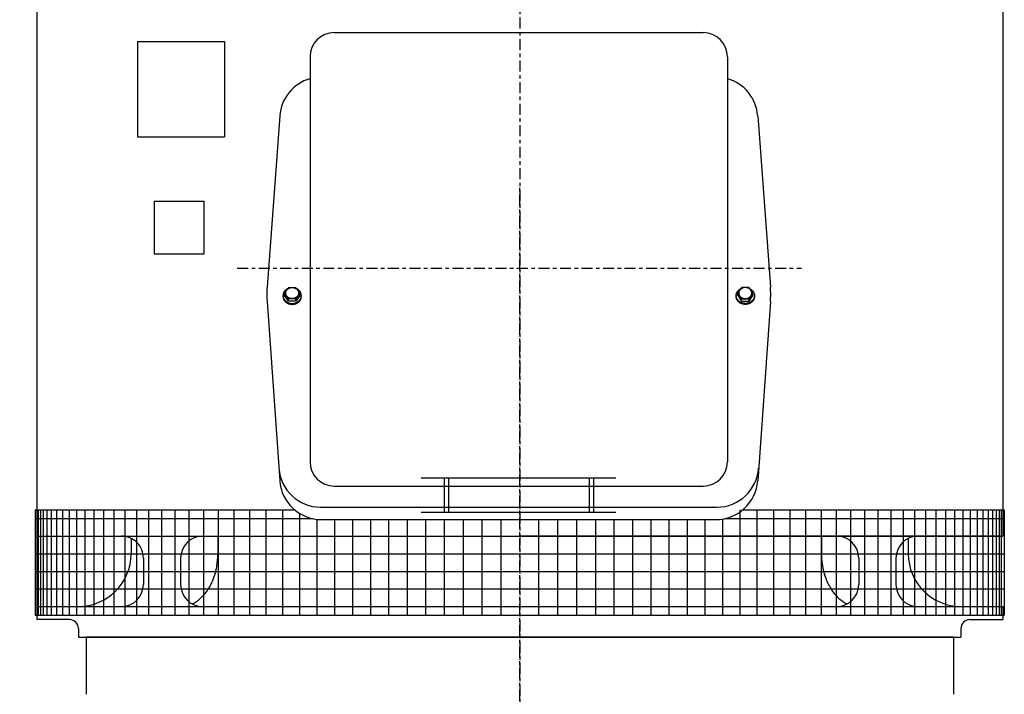
# Model space of a CAD drawing. Extents: x 67 to 240, y -156 to -48.
# Drawn here: x 107 to 135, y -85 to -66 of the extents above; entities that cross this region are included whole.
import ezdxf

# ---------------------------------------------------------------- set-up
doc = ezdxf.new("R2010")
doc.units = 0
doc.header["$MEASUREMENT"] = 0
doc.linetypes.add('CENTER', pattern=[2, 1.25, -0.25, 0.25, -0.25])
doc.layers.get('0').update_dxf_attribs({"linetype": 'CONTINUOUS'})
doc.layers.get('DEFPOINTS').update_dxf_attribs({"linetype": 'CONTINUOUS'})
for name, color, linetype in [('CENTER', 4, 'CENTER'), ('DIM', 11, 'CONTINUOUS'), ('OBJECT', 1, 'CONTINUOUS')]:
    doc.layers.add(name, color=color, linetype=linetype)
doc.styles.add('SIMP', font='SIMPLEX.SHX')
doc.dimstyles.new('MACH', dxfattribs={"dimscale": 10, "dimtxt": 0.1563, "dimasz": 0.18, "dimexe": 0.125, "dimexo": 0.0625, "dimgap": 0.09, "dimtad": 0, "dimtih": 1, "dimtoh": 1, "dimdec": 3, "dimzin": 4, "dimdsep": 46, "dimtxsty": 'SIMP', "dimcen": 0.09, "dimclrd": 256, "dimclre": 256, "dimclrt": 256, "dimadec": 0, "dimazin": 0, "dimtfac": 1, "dimtdec": 1, "dimtofl": 0, "dimtmove": 0, "dimatfit": 3, "dimfxl": 0, "dimtolj": 1, "dimtzin": 4, "dimarcsym": 0})

# ---------------------------------------------------------------- blocks, each defined once
blk = doc.blocks.new('*D5')
at = {"linetype": 'ByBlock'}
for p, q in [((91.692, -102.678), (91.692, -48.169)), ((121.692, -53.683), (121.692, -48.169)), ((93.852, -49.669), (104.094, -49.669)), ((119.532, -49.669), (109.29, -49.669))]:
    blk.add_line(p, q, dxfattribs=at)
for points in [[(93.852, -49.309), (93.852, -50.029), (91.692, -49.669)], [(119.532, -49.309), (119.532, -50.029), (121.692, -49.669)]]:
    blk.add_solid(points, dxfattribs=at)
at = {"layer": 'DEFPOINTS', "color": 0, "linetype": 'ByBlock'}
for p in [(121.692, -49.669), (121.692, -54.433), (91.692, -103.428)]:
    blk.add_point(p, dxfattribs=at)
at = {"linetype": 'ByBlock', "insert": (106.692, -49.669), "char_height": 1.8756, "attachment_point": 5, "style": 'SIMP'}
blk.add_mtext('\\A1;30', dxfattribs=at)

msp = doc.modelspace()

# ---------------------------------------------------------------- linework, layer by layer
at = {"layer": 'CENTER', "ltscale": 0.25}
for p, q in [((121.692, -54.433), (121.692, -94.503)), ((121.692, -144.928), (121.692, -70.239)), ((113.652, -72.593), (129.711, -72.593))]:
    msp.add_line(p, q, dxfattribs=at)
at = {"layer": 'OBJECT'}
for p, q in [((107.942, -64.067), (107.942, -80.218)), ((135.442, -64.067), (135.442, -80.218)), ((110.811, -66.134), (110.811, -68.854)), ((110.811, -66.134), (113.286, -66.134)), ((113.286, -66.134), (113.286, -68.854)), ((116.415, -65.883), (126.915, -65.883)), ((115.725, -66.573), (115.725, -78.103)), ((127.605, -66.573), (127.605, -78.103)), ((114.862, -68.253), (114.499, -73.13)), ((128.467, -68.253), (128.83, -73.13)), ((110.811, -68.854), (113.286, -68.854)), ((111.288, -70.68), (111.288, -72.18)), ((111.288, -70.68), (112.702, -70.68)), ((112.702, -70.68), (112.702, -72.18)), ((111.288, -72.18), (112.702, -72.18)), ((114.955, -73.395), (114.955, -73.37)), ((114.998, -73.37), (114.998, -73.306)), ((115.106, -73.531), (114.998, -73.37)), ((115.431, -73.37), (115.323, -73.531)), ((115.431, -73.37), (115.431, -73.306)), ((115.475, -73.37), (115.475, -73.395)), ((127.855, -73.37), (127.855, -73.395)), ((127.899, -73.37), (127.899, -73.306)), ((127.899, -73.37), (128.007, -73.531)), ((128.223, -73.531), (128.332, -73.37)), ((128.332, -73.37), (128.332, -73.306)), ((128.375, -73.395), (128.375, -73.37)), ((114.499, -73.538), (114.862, -78.639)), ((115.106, -73.531), (115.106, -73.468)), ((115.323, -73.531), (115.106, -73.531)), ((115.323, -73.531), (115.323, -73.468)), ((128.007, -73.531), (128.007, -73.468)), ((128.007, -73.531), (128.223, -73.531)), ((128.223, -73.531), (128.223, -73.468)), ((128.831, -73.538), (128.467, -78.639)), ((118.884, -78.56), (124.43, -78.56)), ((119.54, -78.56), (119.54, -79.53)), ((119.665, -78.56), (119.665, -79.53)), ((123.665, -78.56), (123.665, -79.53)), ((123.79, -78.56), (123.79, -79.53)), ((116.415, -78.793), (126.915, -78.793)), ((107.896, -79.468), (107.896, -82.468)), ((107.896, -79.468), (115.286, -79.468)), ((107.988, -79.468), (107.988, -82.468)), ((108.046, -79.468), (108.046, -82.468)), ((108.126, -79.468), (108.126, -82.468)), ((108.229, -79.468), (108.229, -82.468)), ((108.355, -79.468), (108.355, -82.468)), ((108.503, -79.468), (108.503, -82.468)), ((108.673, -79.468), (108.673, -82.468)), ((108.865, -79.468), (108.865, -82.468)), ((109.078, -79.468), (109.078, -82.468)), ((109.312, -79.468), (109.312, -82.468)), ((109.566, -79.468), (109.566, -82.468)), ((109.841, -79.468), (109.841, -82.468)), ((110.135, -79.468), (110.135, -82.468)), ((110.447, -79.468), (110.447, -82.468)), ((110.779, -79.468), (110.779, -82.468)), ((111.127, -79.468), (111.127, -82.468)), ((111.493, -79.468), (111.493, -82.468)), ((111.875, -79.468), (111.875, -82.468)), ((112.273, -79.468), (112.273, -82.468)), ((112.686, -79.468), (112.686, -82.468)), ((113.112, -79.468), (113.112, -82.468)), ((113.552, -79.468), (113.552, -82.468)), ((114.004, -79.468), (114.004, -82.468)), ((114.468, -79.468), (114.468, -82.468)), ((114.943, -79.468), (114.943, -82.468)), ((115.427, -79.569), (115.427, -82.468)), ((116.024, -79.391), (127.305, -79.391)), ((118.884, -79.53), (124.43, -79.53)), ((127.957, -79.468), (127.957, -82.468)), ((128.043, -79.468), (135.488, -79.468)), ((128.441, -79.468), (128.441, -82.468)), ((128.916, -79.468), (128.916, -82.468)), ((129.379, -79.468), (129.379, -82.468)), ((129.832, -79.468), (129.832, -82.468)), ((130.271, -79.468), (130.271, -82.468)), ((130.698, -79.468), (130.698, -82.468)), ((131.111, -79.468), (131.111, -82.468)), ((131.508, -79.468), (131.508, -82.468)), ((131.891, -79.468), (131.891, -82.468)), ((132.256, -79.468), (132.256, -82.468)), ((132.605, -79.468), (132.605, -82.468)), ((132.936, -79.468), (132.936, -82.468)), ((133.249, -79.468), (133.249, -82.468)), ((133.543, -79.468), (133.543, -82.468)), ((133.817, -79.468), (133.817, -82.468)), ((134.072, -79.468), (134.072, -82.468)), ((134.306, -79.468), (134.306, -82.468)), ((134.519, -79.468), (134.519, -82.468)), ((134.711, -79.468), (134.711, -82.468)), ((134.881, -79.468), (134.881, -82.468)), ((135.029, -79.468), (135.029, -82.468)), ((135.154, -79.468), (135.154, -82.468)), ((135.258, -79.468), (135.258, -82.468)), ((135.338, -79.468), (135.338, -82.468)), ((135.396, -79.468), (135.396, -82.468)), ((135.488, -79.468), (135.488, -82.468)), ((107.896, -79.718), (115.8, -79.718)), ((115.92, -79.737), (115.92, -82.468)), ((116.049, -79.744), (127.28, -79.744)), ((116.421, -79.744), (116.421, -82.468)), ((116.929, -79.744), (116.929, -82.468)), ((117.443, -79.744), (117.443, -82.468)), ((117.961, -79.744), (117.961, -82.468)), ((118.484, -79.744), (118.484, -82.468)), ((119.01, -79.744), (119.01, -82.468)), ((119.538, -79.744), (119.538, -82.468)), ((120.078, -79.744), (120.078, -82.468)), ((120.618, -79.744), (120.618, -82.468)), ((121.158, -79.744), (121.158, -82.468)), ((122.226, -79.744), (122.226, -82.468)), ((122.766, -79.744), (122.766, -82.468)), ((123.306, -79.744), (123.306, -82.468)), ((123.846, -79.744), (123.846, -82.468)), ((124.374, -79.744), (124.374, -82.468)), ((124.899, -79.744), (124.899, -82.468)), ((125.422, -79.744), (125.422, -82.468)), ((125.941, -79.744), (125.941, -82.468)), ((126.455, -79.744), (126.455, -82.468)), ((126.963, -79.744), (126.963, -82.468)), ((127.464, -79.73), (127.464, -82.468)), ((127.53, -79.718), (135.488, -79.718)), ((107.942, -80.218), (121.692, -80.218)), ((107.942, -80.218), (107.942, -82.218)), ((110.354, -80.218), (112.665, -80.218)), ((110.629, -80.282), (110.629, -80.718)), ((112.665, -80.218), (130.719, -80.218)), ((113.101, -80.218), (113.101, -80.718)), ((135.442, -80.218), (121.692, -80.218)), ((130.283, -80.218), (130.283, -80.718)), ((130.719, -80.218), (133.029, -80.218)), ((132.754, -80.282), (132.754, -80.718)), ((133.029, -80.218), (135.442, -80.218)), ((107.896, -80.718), (135.488, -80.718)), ((110.979, -80.843), (110.979, -81.593)), ((112.04, -80.843), (112.04, -81.593)), ((131.344, -80.843), (131.344, -81.593)), ((132.404, -80.843), (132.404, -81.593)), ((107.896, -81.218), (135.488, -81.218)), ((107.896, -81.718), (135.488, -81.718)), ((107.942, -82.218), (135.442, -82.218)), ((107.942, -82.218), (110.354, -82.218)), ((107.942, -82.218), (110.354, -82.218)), ((107.942, -82.218), (107.942, -82.593)), ((110.354, -82.218), (112.665, -82.218)), ((112.665, -82.218), (130.719, -82.218)), ((130.719, -82.218), (133.029, -82.218)), ((133.029, -82.218), (135.442, -82.218)), ((135.442, -82.218), (135.442, -82.593)), ((107.896, -82.468), (135.488, -82.468)), ((108.879, -82.593), (107.942, -82.593)), ((134.504, -82.593), (135.442, -82.593)), ((109.129, -82.843), (109.129, -83.093)), ((134.254, -82.843), (134.254, -83.093)), ((109.129, -83.093), (134.254, -83.093)), ((109.338, -83.093), (134.045, -83.093)), ((134.037, -83.093), (109.347, -83.093)), ((109.347, -83.093), (134.037, -83.093)), ((109.347, -83.093), (109.347, -84.718)), ((109.348, -83.093), (121.692, -83.093)), ((121.692, -83.093), (134.036, -83.093)), ((134.037, -83.093), (134.037, -84.718))]:
    msp.add_line(p, q, dxfattribs=at)
for centre, radius, start, end in [((116.415, -66.573), 0.69, 90, 180), ((126.915, -66.573), 0.69, 0, 90), ((116.049, -68.341), 1.19, 105.7947, 175.928), ((127.28, -68.341), 1.19, 4.072, 74.1739), ((117.302, -73.338), 2.81, 175.7459, 184.072), ((126.028, -73.338), 2.81, 355.928, 4.2541), ((116.415, -78.103), 0.69, 180, 270), ((126.915, -78.103), 0.69, 270, 0), ((116.024, -78.201), 1.19, 184, 270), ((127.305, -78.201), 1.19, 270, 356), ((116.049, -78.554), 1.19, 184.072, 270), ((127.28, -78.554), 1.19, 270, 355.928), ((110.354, -80.843), 0.625, 0, 90.0001), ((112.665, -80.843), 0.625, 90.0001, 180), ((130.719, -80.843), 0.625, 0, 90), ((133.029, -80.843), 0.625, 90, 180), ((109.129, -80.718), 1.5, 270, 0), ((134.254, -80.718), 1.5, 180, 270), ((110.354, -81.593), 0.625, 270, 0), ((112.665, -81.593), 0.625, 180, 270), ((130.719, -81.593), 0.625, 270, 0), ((133.029, -81.593), 0.625, 180, 270), ((108.879, -82.843), 0.25, 0, 90), ((134.504, -82.843), 0.25, 90.0001, 180)]:
    msp.add_arc(centre, radius, start, end, dxfattribs=at)
for points, knots in [([(114.998, -73.306), (115.004, -73.295), (115.011, -73.284), (115.017, -73.274), (115.024, -73.263), (115.03, -73.253), (115.037, -73.242), (115.041, -73.235), (115.046, -73.228), (115.05, -73.221), (115.055, -73.215), (115.059, -73.208), (115.064, -73.202), (115.068, -73.195), (115.073, -73.189), (115.077, -73.183), (115.082, -73.176), (115.087, -73.17), (115.092, -73.163), (115.097, -73.157), (115.101, -73.151), (115.106, -73.145)], [0, 0, 0, 0, 0.142857, 0.142857, 0.142857, 0.285714, 0.285714, 0.285714, 0.428571, 0.428571, 0.428571, 0.571429, 0.571429, 0.571429, 0.714286, 0.714286, 0.714286, 0.857143, 0.857143, 0.857143, 1, 1, 1, 1]), ([(115.03, -73.299), (115.03, -73.304), (115.031, -73.31), (115.031, -73.316), (115.032, -73.321), (115.033, -73.327), (115.034, -73.332), (115.036, -73.338), (115.038, -73.343), (115.04, -73.349), (115.042, -73.354), (115.044, -73.359), (115.047, -73.364), (115.049, -73.369), (115.052, -73.374), (115.056, -73.379), (115.059, -73.384), (115.063, -73.389), (115.067, -73.393), (115.071, -73.398), (115.075, -73.402), (115.079, -73.406), (115.084, -73.411), (115.088, -73.414), (115.093, -73.418), (115.098, -73.422), (115.103, -73.425), (115.109, -73.429), (115.114, -73.432), (115.12, -73.435), (115.125, -73.438), (115.131, -73.44), (115.137, -73.443), (115.143, -73.445), (115.149, -73.447), (115.155, -73.449), (115.161, -73.451), (115.168, -73.452), (115.174, -73.454), (115.18, -73.455), (115.187, -73.456), (115.193, -73.457), (115.2, -73.457), (115.206, -73.457), (115.213, -73.458), (115.219, -73.457), (115.226, -73.457), (115.233, -73.457), (115.239, -73.456), (115.245, -73.455), (115.252, -73.454), (115.258, -73.453), (115.265, -73.452), (115.271, -73.45), (115.277, -73.448), (115.283, -73.446), (115.289, -73.444), (115.295, -73.441), (115.301, -73.439), (115.307, -73.436), (115.312, -73.433), (115.318, -73.43), (115.323, -73.427), (115.328, -73.424), (115.333, -73.42), (115.338, -73.416), (115.343, -73.412), (115.348, -73.409), (115.352, -73.404), (115.356, -73.4), (115.361, -73.396), (115.364, -73.391), (115.368, -73.386), (115.372, -73.382), (115.375, -73.377), (115.378, -73.372), (115.381, -73.367), (115.384, -73.362), (115.386, -73.357), (115.389, -73.351), (115.391, -73.346), (115.392, -73.34), (115.394, -73.335), (115.395, -73.33), (115.396, -73.324), (115.398, -73.318), (115.398, -73.313), (115.399, -73.307), (115.399, -73.302), (115.399, -73.296), (115.399, -73.29), (115.398, -73.285), (115.398, -73.279), (115.396, -73.273), (115.395, -73.268), (115.394, -73.262), (115.392, -73.257), (115.391, -73.251), (115.389, -73.246), (115.386, -73.241), (115.384, -73.236), (115.381, -73.23), (115.378, -73.225), (115.375, -73.22), (115.372, -73.216), (115.368, -73.211), (115.364, -73.206), (115.361, -73.202), (115.356, -73.197), (115.352, -73.193), (115.348, -73.189), (115.343, -73.185), (115.338, -73.181), (115.333, -73.177), (115.328, -73.174), (115.323, -73.17), (115.318, -73.167), (115.312, -73.164), (115.307, -73.161), (115.301, -73.158), (115.295, -73.156), (115.289, -73.153), (115.283, -73.151), (115.277, -73.149), (115.271, -73.147), (115.265, -73.146), (115.258, -73.144), (115.252, -73.143), (115.245, -73.142), (115.239, -73.141), (115.233, -73.141), (115.226, -73.14), (115.219, -73.14), (115.213, -73.14), (115.206, -73.14), (115.2, -73.14), (115.193, -73.141), (115.187, -73.142), (115.18, -73.143), (115.174, -73.144), (115.168, -73.145), (115.161, -73.147), (115.155, -73.148), (115.149, -73.15), (115.143, -73.152), (115.137, -73.155), (115.131, -73.157), (115.125, -73.16), (115.12, -73.163), (115.114, -73.165), (115.109, -73.169), (115.103, -73.172), (115.098, -73.175), (115.093, -73.179), (115.088, -73.183), (115.084, -73.187), (115.079, -73.191), (115.075, -73.195), (115.071, -73.199), (115.067, -73.204), (115.063, -73.208), (115.059, -73.213), (115.056, -73.218), (115.052, -73.223), (115.049, -73.228), (115.047, -73.233), (115.044, -73.238), (115.042, -73.243), (115.04, -73.249), (115.038, -73.254), (115.036, -73.26), (115.034, -73.265), (115.033, -73.271), (115.032, -73.276), (115.031, -73.282), (115.031, -73.287), (115.03, -73.293), (115.03, -73.299)], [0, 0, 0, 0, 0.016949, 0.016949, 0.016949, 0.033898, 0.033898, 0.033898, 0.050847, 0.050847, 0.050847, 0.067797, 0.067797, 0.067797, 0.084746, 0.084746, 0.084746, 0.101695, 0.101695, 0.101695, 0.118644, 0.118644, 0.118644, 0.135593, 0.135593, 0.135593, 0.152542, 0.152542, 0.152542, 0.169492, 0.169492, 0.169492, 0.186441, 0.186441, 0.186441, 0.20339, 0.20339, 0.20339, 0.220339, 0.220339, 0.220339, 0.237288, 0.237288, 0.237288, 0.254237, 0.254237, 0.254237, 0.271186, 0.271186, 0.271186, 0.288136, 0.288136, 0.288136, 0.305085, 0.305085, 0.305085, 0.322034, 0.322034, 0.322034, 0.338983, 0.338983, 0.338983, 0.355932, 0.355932, 0.355932, 0.372881, 0.372881, 0.372881, 0.389831, 0.389831, 0.389831, 0.40678, 0.40678, 0.40678, 0.423729, 0.423729, 0.423729, 0.440678, 0.440678, 0.440678, 0.457627, 0.457627, 0.457627, 0.474576, 0.474576, 0.474576, 0.491525, 0.491525, 0.491525, 0.508475, 0.508475, 0.508475, 0.525424, 0.525424, 0.525424, 0.542373, 0.542373, 0.542373, 0.559322, 0.559322, 0.559322, 0.576271, 0.576271, 0.576271, 0.59322, 0.59322, 0.59322, 0.610169, 0.610169, 0.610169, 0.627119, 0.627119, 0.627119, 0.644068, 0.644068, 0.644068, 0.661017, 0.661017, 0.661017, 0.677966, 0.677966, 0.677966, 0.694915, 0.694915, 0.694915, 0.711864, 0.711864, 0.711864, 0.728814, 0.728814, 0.728814, 0.745763, 0.745763, 0.745763, 0.762712, 0.762712, 0.762712, 0.779661, 0.779661, 0.779661, 0.79661, 0.79661, 0.79661, 0.813559, 0.813559, 0.813559, 0.830508, 0.830508, 0.830508, 0.847458, 0.847458, 0.847458, 0.864407, 0.864407, 0.864407, 0.881356, 0.881356, 0.881356, 0.898305, 0.898305, 0.898305, 0.915254, 0.915254, 0.915254, 0.932203, 0.932203, 0.932203, 0.949153, 0.949153, 0.949153, 0.966102, 0.966102, 0.966102, 0.983051, 0.983051, 0.983051, 1, 1, 1, 1]), ([(115.106, -73.145), (115.115, -73.144), (115.123, -73.143), (115.132, -73.142), (115.144, -73.141), (115.156, -73.14), (115.168, -73.139), (115.18, -73.139), (115.192, -73.138), (115.204, -73.138), (115.216, -73.138), (115.229, -73.138), (115.241, -73.138), (115.254, -73.139), (115.266, -73.139), (115.279, -73.14), (115.286, -73.141), (115.293, -73.142), (115.301, -73.142), (115.308, -73.143), (115.315, -73.144), (115.323, -73.145)], [0, 0, 0, 0, 0.142857, 0.142857, 0.142857, 0.285714, 0.285714, 0.285714, 0.428571, 0.428571, 0.428571, 0.571429, 0.571429, 0.571429, 0.714286, 0.714286, 0.714286, 0.857143, 0.857143, 0.857143, 1, 1, 1, 1]), ([(115.323, -73.145), (115.329, -73.153), (115.336, -73.161), (115.342, -73.17), (115.349, -73.178), (115.355, -73.187), (115.362, -73.196), (115.366, -73.203), (115.371, -73.209), (115.375, -73.216), (115.38, -73.223), (115.384, -73.23), (115.389, -73.237), (115.393, -73.244), (115.398, -73.251), (115.402, -73.258), (115.407, -73.266), (115.412, -73.274), (115.417, -73.282), (115.421, -73.29), (115.426, -73.298), (115.431, -73.306)], [0, 0, 0, 0, 0.142857, 0.142857, 0.142857, 0.285714, 0.285714, 0.285714, 0.428571, 0.428571, 0.428571, 0.571429, 0.571429, 0.571429, 0.714286, 0.714286, 0.714286, 0.857143, 0.857143, 0.857143, 1, 1, 1, 1]), ([(128.007, -73.145), (128.001, -73.153), (127.994, -73.161), (127.988, -73.17), (127.981, -73.178), (127.975, -73.187), (127.968, -73.196), (127.964, -73.203), (127.959, -73.209), (127.955, -73.216), (127.95, -73.223), (127.946, -73.23), (127.941, -73.237), (127.937, -73.244), (127.932, -73.251), (127.928, -73.258), (127.923, -73.266), (127.918, -73.274), (127.913, -73.282), (127.908, -73.29), (127.904, -73.298), (127.899, -73.306)], [0, 0, 0, 0, 0.142857, 0.142857, 0.142857, 0.285714, 0.285714, 0.285714, 0.428571, 0.428571, 0.428571, 0.571429, 0.571429, 0.571429, 0.714286, 0.714286, 0.714286, 0.857143, 0.857143, 0.857143, 1, 1, 1, 1]), ([(128.3, -73.299), (128.299, -73.304), (128.299, -73.31), (128.298, -73.316), (128.298, -73.321), (128.297, -73.327), (128.295, -73.332), (128.294, -73.338), (128.292, -73.343), (128.29, -73.349), (128.288, -73.354), (128.286, -73.359), (128.283, -73.364), (128.28, -73.369), (128.277, -73.374), (128.274, -73.379), (128.271, -73.384), (128.267, -73.389), (128.263, -73.393), (128.259, -73.398), (128.255, -73.402), (128.251, -73.406), (128.246, -73.411), (128.241, -73.414), (128.237, -73.418), (128.232, -73.422), (128.226, -73.425), (128.221, -73.429), (128.216, -73.432), (128.21, -73.435), (128.205, -73.438), (128.199, -73.44), (128.193, -73.443), (128.187, -73.445), (128.181, -73.447), (128.175, -73.449), (128.168, -73.451), (128.162, -73.452), (128.156, -73.454), (128.149, -73.455), (128.143, -73.456), (128.136, -73.457), (128.13, -73.457), (128.123, -73.457), (128.117, -73.458), (128.11, -73.457), (128.104, -73.457), (128.097, -73.457), (128.091, -73.456), (128.084, -73.455), (128.078, -73.454), (128.072, -73.453), (128.065, -73.452), (128.059, -73.45), (128.053, -73.448), (128.047, -73.446), (128.041, -73.444), (128.035, -73.441), (128.029, -73.439), (128.023, -73.436), (128.017, -73.433), (128.012, -73.43), (128.007, -73.427), (128.001, -73.424), (127.996, -73.42), (127.991, -73.416), (127.987, -73.412), (127.982, -73.409), (127.978, -73.404), (127.973, -73.4), (127.969, -73.396), (127.965, -73.391), (127.962, -73.386), (127.958, -73.382), (127.955, -73.377), (127.952, -73.372), (127.949, -73.367), (127.946, -73.362), (127.944, -73.357), (127.941, -73.351), (127.939, -73.346), (127.937, -73.34), (127.936, -73.335), (127.934, -73.33), (127.933, -73.324), (127.932, -73.318), (127.932, -73.313), (127.931, -73.307), (127.931, -73.302), (127.931, -73.296), (127.931, -73.29), (127.932, -73.285), (127.932, -73.279), (127.933, -73.273), (127.934, -73.268), (127.936, -73.262), (127.937, -73.257), (127.939, -73.251), (127.941, -73.246), (127.944, -73.241), (127.946, -73.236), (127.949, -73.23), (127.952, -73.225), (127.955, -73.22), (127.958, -73.216), (127.962, -73.211), (127.965, -73.206), (127.969, -73.202), (127.973, -73.197), (127.978, -73.193), (127.982, -73.189), (127.987, -73.185), (127.991, -73.181), (127.996, -73.177), (128.001, -73.174), (128.007, -73.17), (128.012, -73.167), (128.017, -73.164), (128.023, -73.161), (128.029, -73.158), (128.035, -73.156), (128.041, -73.153), (128.047, -73.151), (128.053, -73.149), (128.059, -73.147), (128.065, -73.146), (128.072, -73.144), (128.078, -73.143), (128.084, -73.142), (128.091, -73.141), (128.097, -73.141), (128.104, -73.14), (128.11, -73.14), (128.117, -73.14), (128.123, -73.14), (128.13, -73.14), (128.136, -73.141), (128.143, -73.142), (128.149, -73.143), (128.156, -73.144), (128.162, -73.145), (128.168, -73.147), (128.175, -73.148), (128.181, -73.15), (128.187, -73.152), (128.193, -73.155), (128.199, -73.157), (128.205, -73.16), (128.21, -73.163), (128.216, -73.165), (128.221, -73.169), (128.226, -73.172), (128.232, -73.175), (128.237, -73.179), (128.241, -73.183), (128.246, -73.187), (128.251, -73.191), (128.255, -73.195), (128.259, -73.199), (128.263, -73.204), (128.267, -73.208), (128.271, -73.213), (128.274, -73.218), (128.277, -73.223), (128.28, -73.228), (128.283, -73.233), (128.286, -73.238), (128.288, -73.243), (128.29, -73.249), (128.292, -73.254), (128.294, -73.26), (128.295, -73.265), (128.297, -73.271), (128.298, -73.276), (128.298, -73.282), (128.299, -73.287), (128.299, -73.293), (128.3, -73.299)], [0, 0, 0, 0, 0.016949, 0.016949, 0.016949, 0.033898, 0.033898, 0.033898, 0.050847, 0.050847, 0.050847, 0.067797, 0.067797, 0.067797, 0.084746, 0.084746, 0.084746, 0.101695, 0.101695, 0.101695, 0.118644, 0.118644, 0.118644, 0.135593, 0.135593, 0.135593, 0.152542, 0.152542, 0.152542, 0.169492, 0.169492, 0.169492, 0.186441, 0.186441, 0.186441, 0.20339, 0.20339, 0.20339, 0.220339, 0.220339, 0.220339, 0.237288, 0.237288, 0.237288, 0.254237, 0.254237, 0.254237, 0.271186, 0.271186, 0.271186, 0.288136, 0.288136, 0.288136, 0.305085, 0.305085, 0.305085, 0.322034, 0.322034, 0.322034, 0.338983, 0.338983, 0.338983, 0.355932, 0.355932, 0.355932, 0.372881, 0.372881, 0.372881, 0.389831, 0.389831, 0.389831, 0.40678, 0.40678, 0.40678, 0.423729, 0.423729, 0.423729, 0.440678, 0.440678, 0.440678, 0.457627, 0.457627, 0.457627, 0.474576, 0.474576, 0.474576, 0.491525, 0.491525, 0.491525, 0.508475, 0.508475, 0.508475, 0.525424, 0.525424, 0.525424, 0.542373, 0.542373, 0.542373, 0.559322, 0.559322, 0.559322, 0.576271, 0.576271, 0.576271, 0.59322, 0.59322, 0.59322, 0.610169, 0.610169, 0.610169, 0.627119, 0.627119, 0.627119, 0.644068, 0.644068, 0.644068, 0.661017, 0.661017, 0.661017, 0.677966, 0.677966, 0.677966, 0.694915, 0.694915, 0.694915, 0.711864, 0.711864, 0.711864, 0.728814, 0.728814, 0.728814, 0.745763, 0.745763, 0.745763, 0.762712, 0.762712, 0.762712, 0.779661, 0.779661, 0.779661, 0.79661, 0.79661, 0.79661, 0.813559, 0.813559, 0.813559, 0.830508, 0.830508, 0.830508, 0.847458, 0.847458, 0.847458, 0.864407, 0.864407, 0.864407, 0.881356, 0.881356, 0.881356, 0.898305, 0.898305, 0.898305, 0.915254, 0.915254, 0.915254, 0.932203, 0.932203, 0.932203, 0.949153, 0.949153, 0.949153, 0.966102, 0.966102, 0.966102, 0.983051, 0.983051, 0.983051, 1, 1, 1, 1]), ([(128.223, -73.145), (128.215, -73.144), (128.206, -73.143), (128.198, -73.142), (128.186, -73.141), (128.174, -73.14), (128.162, -73.139), (128.15, -73.139), (128.138, -73.138), (128.126, -73.138), (128.113, -73.138), (128.101, -73.138), (128.088, -73.138), (128.076, -73.139), (128.064, -73.139), (128.051, -73.14), (128.044, -73.141), (128.036, -73.142), (128.029, -73.142), (128.022, -73.143), (128.014, -73.144), (128.007, -73.145)], [0, 0, 0, 0, 0.142857, 0.142857, 0.142857, 0.285714, 0.285714, 0.285714, 0.428571, 0.428571, 0.428571, 0.571429, 0.571429, 0.571429, 0.714286, 0.714286, 0.714286, 0.857143, 0.857143, 0.857143, 1, 1, 1, 1]), ([(128.332, -73.306), (128.325, -73.295), (128.319, -73.284), (128.312, -73.274), (128.306, -73.263), (128.3, -73.253), (128.293, -73.242), (128.288, -73.235), (128.284, -73.228), (128.279, -73.221), (128.275, -73.215), (128.27, -73.208), (128.266, -73.202), (128.261, -73.195), (128.257, -73.189), (128.252, -73.183), (128.248, -73.176), (128.243, -73.17), (128.238, -73.163), (128.233, -73.157), (128.228, -73.151), (128.223, -73.145)], [0, 0, 0, 0, 0.142857, 0.142857, 0.142857, 0.285714, 0.285714, 0.285714, 0.428571, 0.428571, 0.428571, 0.571429, 0.571429, 0.571429, 0.714286, 0.714286, 0.714286, 0.857143, 0.857143, 0.857143, 1, 1, 1, 1]), ([(115.081, -73.178), (115.078, -73.179), (115.074, -73.181), (115.071, -73.183), (115.065, -73.186), (115.059, -73.19), (115.052, -73.195), (115.046, -73.199), (115.041, -73.203), (115.035, -73.208), (115.029, -73.212), (115.024, -73.217), (115.019, -73.222), (115.014, -73.227), (115.009, -73.233), (115.004, -73.238), (115, -73.243), (114.995, -73.249), (114.991, -73.255), (114.987, -73.261), (114.984, -73.266), (114.98, -73.273), (114.977, -73.279), (114.974, -73.285), (114.971, -73.291), (114.968, -73.297), (114.966, -73.304), (114.964, -73.31), (114.962, -73.317), (114.96, -73.323), (114.959, -73.33), (114.957, -73.336), (114.956, -73.343), (114.956, -73.35), (114.955, -73.356), (114.955, -73.363), (114.955, -73.37), (114.955, -73.376), (114.955, -73.383), (114.956, -73.39), (114.956, -73.397), (114.957, -73.403), (114.959, -73.41), (114.96, -73.416), (114.962, -73.423), (114.964, -73.429), (114.966, -73.436), (114.968, -73.442), (114.971, -73.448), (114.974, -73.455), (114.977, -73.461), (114.98, -73.467), (114.984, -73.473), (114.987, -73.479), (114.991, -73.485), (114.995, -73.49), (115, -73.496), (115.004, -73.501), (115.009, -73.507), (115.014, -73.512), (115.019, -73.517), (115.024, -73.522), (115.029, -73.527), (115.035, -73.532), (115.041, -73.536), (115.046, -73.541), (115.052, -73.545), (115.059, -73.549), (115.065, -73.553), (115.071, -73.557), (115.078, -73.56), (115.085, -73.564), (115.091, -73.567), (115.098, -73.57), (115.105, -73.573), (115.112, -73.576), (115.12, -73.578), (115.127, -73.581), (115.134, -73.583), (115.142, -73.585), (115.149, -73.587), (115.157, -73.588), (115.164, -73.59), (115.172, -73.591), (115.18, -73.592), (115.187, -73.593), (115.195, -73.593), (115.203, -73.594), (115.211, -73.594), (115.218, -73.594), (115.226, -73.594), (115.234, -73.593), (115.242, -73.593), (115.249, -73.592), (115.257, -73.591), (115.265, -73.59), (115.272, -73.588), (115.28, -73.587), (115.287, -73.585), (115.295, -73.583), (115.302, -73.581), (115.31, -73.578), (115.317, -73.576), (115.324, -73.573), (115.331, -73.57), (115.338, -73.567), (115.345, -73.564), (115.351, -73.56), (115.358, -73.557), (115.364, -73.553), (115.371, -73.549), (115.377, -73.545), (115.383, -73.541), (115.389, -73.536), (115.394, -73.532), (115.4, -73.527), (115.405, -73.522), (115.41, -73.517), (115.415, -73.512), (115.42, -73.507), (115.425, -73.501), (115.429, -73.496), (115.434, -73.49), (115.438, -73.485), (115.442, -73.479), (115.445, -73.473), (115.449, -73.467), (115.452, -73.461), (115.455, -73.455), (115.458, -73.448), (115.461, -73.442), (115.463, -73.436), (115.465, -73.429), (115.467, -73.423), (115.469, -73.416), (115.47, -73.41), (115.472, -73.403), (115.473, -73.397), (115.474, -73.39), (115.474, -73.383), (115.474, -73.376), (115.475, -73.37)], [0, 0, 0, 0, 0.021277, 0.021277, 0.021277, 0.042553, 0.042553, 0.042553, 0.06383, 0.06383, 0.06383, 0.085106, 0.085106, 0.085106, 0.106383, 0.106383, 0.106383, 0.12766, 0.12766, 0.12766, 0.148936, 0.148936, 0.148936, 0.170213, 0.170213, 0.170213, 0.191489, 0.191489, 0.191489, 0.212766, 0.212766, 0.212766, 0.234043, 0.234043, 0.234043, 0.255319, 0.255319, 0.255319, 0.276596, 0.276596, 0.276596, 0.297872, 0.297872, 0.297872, 0.319149, 0.319149, 0.319149, 0.340426, 0.340426, 0.340426, 0.361702, 0.361702, 0.361702, 0.382979, 0.382979, 0.382979, 0.404255, 0.404255, 0.404255, 0.425532, 0.425532, 0.425532, 0.446809, 0.446809, 0.446809, 0.468085, 0.468085, 0.468085, 0.489362, 0.489362, 0.489362, 0.510638, 0.510638, 0.510638, 0.531915, 0.531915, 0.531915, 0.553191, 0.553191, 0.553191, 0.574468, 0.574468, 0.574468, 0.595745, 0.595745, 0.595745, 0.617021, 0.617021, 0.617021, 0.638298, 0.638298, 0.638298, 0.659574, 0.659574, 0.659574, 0.680851, 0.680851, 0.680851, 0.702128, 0.702128, 0.702128, 0.723404, 0.723404, 0.723404, 0.744681, 0.744681, 0.744681, 0.765957, 0.765957, 0.765957, 0.787234, 0.787234, 0.787234, 0.808511, 0.808511, 0.808511, 0.829787, 0.829787, 0.829787, 0.851064, 0.851064, 0.851064, 0.87234, 0.87234, 0.87234, 0.893617, 0.893617, 0.893617, 0.914894, 0.914894, 0.914894, 0.93617, 0.93617, 0.93617, 0.957447, 0.957447, 0.957447, 0.978723, 0.978723, 0.978723, 1, 1, 1, 1]), ([(114.955, -73.395), (114.955, -73.402), (114.955, -73.409), (114.956, -73.415), (114.956, -73.422), (114.957, -73.429), (114.959, -73.435), (114.96, -73.442), (114.962, -73.448), (114.964, -73.455), (114.966, -73.461), (114.968, -73.468), (114.971, -73.474), (114.974, -73.48), (114.977, -73.486), (114.98, -73.492), (114.984, -73.498), (114.987, -73.504), (114.991, -73.51), (114.995, -73.516), (115, -73.521), (115.004, -73.527), (115.009, -73.532), (115.014, -73.538), (115.019, -73.543), (115.024, -73.548), (115.029, -73.552), (115.035, -73.557), (115.041, -73.562), (115.046, -73.566), (115.052, -73.57), (115.059, -73.574), (115.065, -73.578), (115.071, -73.582), (115.078, -73.586), (115.085, -73.589), (115.091, -73.592), (115.098, -73.596), (115.105, -73.598), (115.112, -73.601), (115.12, -73.604), (115.127, -73.606), (115.134, -73.608), (115.142, -73.61), (115.149, -73.612), (115.157, -73.614), (115.164, -73.615), (115.172, -73.616), (115.18, -73.617), (115.187, -73.618), (115.195, -73.619), (115.203, -73.619), (115.211, -73.619), (115.218, -73.619), (115.226, -73.619), (115.234, -73.619), (115.242, -73.618), (115.249, -73.617), (115.257, -73.616), (115.265, -73.615), (115.272, -73.614), (115.28, -73.612), (115.287, -73.61), (115.295, -73.608), (115.302, -73.606), (115.31, -73.604), (115.317, -73.601), (115.324, -73.598), (115.331, -73.596), (115.338, -73.592), (115.345, -73.589), (115.351, -73.586), (115.358, -73.582), (115.364, -73.578), (115.371, -73.574), (115.377, -73.57), (115.383, -73.566), (115.389, -73.562), (115.394, -73.557), (115.4, -73.552), (115.405, -73.548), (115.41, -73.543), (115.415, -73.538), (115.42, -73.532), (115.425, -73.527), (115.429, -73.521), (115.434, -73.516), (115.438, -73.51), (115.442, -73.504), (115.445, -73.498), (115.449, -73.492), (115.452, -73.486), (115.455, -73.48), (115.458, -73.474), (115.461, -73.468), (115.463, -73.461), (115.465, -73.455), (115.467, -73.448), (115.469, -73.442), (115.47, -73.435), (115.472, -73.429), (115.473, -73.422), (115.474, -73.415), (115.474, -73.409), (115.474, -73.402), (115.475, -73.395)], [0, 0, 0, 0, 0.028571, 0.028571, 0.028571, 0.057143, 0.057143, 0.057143, 0.085714, 0.085714, 0.085714, 0.114286, 0.114286, 0.114286, 0.142857, 0.142857, 0.142857, 0.171429, 0.171429, 0.171429, 0.2, 0.2, 0.2, 0.228571, 0.228571, 0.228571, 0.257143, 0.257143, 0.257143, 0.285714, 0.285714, 0.285714, 0.314286, 0.314286, 0.314286, 0.342857, 0.342857, 0.342857, 0.371429, 0.371429, 0.371429, 0.4, 0.4, 0.4, 0.428571, 0.428571, 0.428571, 0.457143, 0.457143, 0.457143, 0.485714, 0.485714, 0.485714, 0.514286, 0.514286, 0.514286, 0.542857, 0.542857, 0.542857, 0.571429, 0.571429, 0.571429, 0.6, 0.6, 0.6, 0.628571, 0.628571, 0.628571, 0.657143, 0.657143, 0.657143, 0.685714, 0.685714, 0.685714, 0.714286, 0.714286, 0.714286, 0.742857, 0.742857, 0.742857, 0.771429, 0.771429, 0.771429, 0.8, 0.8, 0.8, 0.828571, 0.828571, 0.828571, 0.857143, 0.857143, 0.857143, 0.885714, 0.885714, 0.885714, 0.914286, 0.914286, 0.914286, 0.942857, 0.942857, 0.942857, 0.971429, 0.971429, 0.971429, 1, 1, 1, 1]), ([(115.106, -73.468), (115.1, -73.457), (115.094, -73.446), (115.087, -73.435), (115.081, -73.425), (115.074, -73.414), (115.067, -73.404), (115.063, -73.397), (115.059, -73.39), (115.054, -73.383), (115.05, -73.376), (115.045, -73.37), (115.04, -73.363), (115.036, -73.357), (115.032, -73.35), (115.027, -73.344), (115.022, -73.338), (115.017, -73.331), (115.012, -73.325), (115.008, -73.319), (115.003, -73.312), (114.998, -73.306)], [0, 0, 0, 0, 0.142857, 0.142857, 0.142857, 0.285714, 0.285714, 0.285714, 0.428571, 0.428571, 0.428571, 0.571429, 0.571429, 0.571429, 0.714286, 0.714286, 0.714286, 0.857143, 0.857143, 0.857143, 1, 1, 1, 1]), ([(115.431, -73.306), (115.425, -73.315), (115.418, -73.323), (115.412, -73.331), (115.405, -73.34), (115.399, -73.349), (115.392, -73.358), (115.388, -73.364), (115.383, -73.371), (115.379, -73.378), (115.374, -73.384), (115.37, -73.391), (115.365, -73.398), (115.361, -73.405), (115.356, -73.412), (115.352, -73.419), (115.347, -73.427), (115.342, -73.435), (115.337, -73.443), (115.332, -73.451), (115.328, -73.46), (115.323, -73.468)], [0, 0, 0, 0, 0.142857, 0.142857, 0.142857, 0.285714, 0.285714, 0.285714, 0.428571, 0.428571, 0.428571, 0.571429, 0.571429, 0.571429, 0.714286, 0.714286, 0.714286, 0.857143, 0.857143, 0.857143, 1, 1, 1, 1]), ([(115.475, -73.37), (115.474, -73.363), (115.474, -73.356), (115.474, -73.35), (115.473, -73.343), (115.472, -73.336), (115.47, -73.33), (115.469, -73.323), (115.467, -73.317), (115.465, -73.31), (115.463, -73.304), (115.461, -73.297), (115.458, -73.291), (115.455, -73.285), (115.452, -73.279), (115.449, -73.273), (115.445, -73.266), (115.442, -73.261), (115.438, -73.255), (115.434, -73.249), (115.429, -73.243), (115.425, -73.238), (115.42, -73.233), (115.415, -73.227), (115.41, -73.222), (115.405, -73.217), (115.4, -73.212), (115.394, -73.208), (115.389, -73.203), (115.383, -73.199), (115.377, -73.195), (115.371, -73.19), (115.364, -73.186), (115.358, -73.183), (115.355, -73.181), (115.351, -73.179), (115.348, -73.178)], [0, 0, 0, 0, 0.083333, 0.083333, 0.083333, 0.166667, 0.166667, 0.166667, 0.25, 0.25, 0.25, 0.333333, 0.333333, 0.333333, 0.416667, 0.416667, 0.416667, 0.5, 0.5, 0.5, 0.583333, 0.583333, 0.583333, 0.666667, 0.666667, 0.666667, 0.75, 0.75, 0.75, 0.833333, 0.833333, 0.833333, 0.916667, 0.916667, 0.916667, 1, 1, 1, 1]), ([(127.855, -73.37), (127.855, -73.363), (127.856, -73.356), (127.856, -73.35), (127.857, -73.343), (127.858, -73.336), (127.859, -73.33), (127.861, -73.323), (127.863, -73.317), (127.865, -73.31), (127.867, -73.304), (127.869, -73.297), (127.872, -73.291), (127.875, -73.285), (127.878, -73.279), (127.881, -73.273), (127.884, -73.266), (127.888, -73.261), (127.892, -73.255), (127.896, -73.249), (127.9, -73.243), (127.905, -73.238), (127.91, -73.233), (127.914, -73.227), (127.919, -73.222), (127.925, -73.217), (127.93, -73.212), (127.936, -73.208), (127.941, -73.203), (127.947, -73.199), (127.953, -73.195), (127.959, -73.19), (127.966, -73.186), (127.972, -73.183), (127.975, -73.181), (127.978, -73.179), (127.982, -73.178)], [0, 0, 0, 0, 0.083333, 0.083333, 0.083333, 0.166667, 0.166667, 0.166667, 0.25, 0.25, 0.25, 0.333333, 0.333333, 0.333333, 0.416667, 0.416667, 0.416667, 0.5, 0.5, 0.5, 0.583333, 0.583333, 0.583333, 0.666667, 0.666667, 0.666667, 0.75, 0.75, 0.75, 0.833333, 0.833333, 0.833333, 0.916667, 0.916667, 0.916667, 1, 1, 1, 1]), ([(128.249, -73.178), (128.252, -73.179), (128.255, -73.181), (128.258, -73.183), (128.265, -73.186), (128.271, -73.19), (128.277, -73.195), (128.283, -73.199), (128.289, -73.203), (128.295, -73.208), (128.301, -73.212), (128.306, -73.217), (128.311, -73.222), (128.316, -73.227), (128.321, -73.233), (128.326, -73.238), (128.33, -73.243), (128.334, -73.249), (128.338, -73.255), (128.342, -73.261), (128.346, -73.266), (128.349, -73.273), (128.353, -73.279), (128.356, -73.285), (128.359, -73.291), (128.361, -73.297), (128.364, -73.304), (128.366, -73.31), (128.368, -73.317), (128.37, -73.323), (128.371, -73.33), (128.372, -73.336), (128.373, -73.343), (128.374, -73.35), (128.375, -73.356), (128.375, -73.363), (128.375, -73.37), (128.375, -73.376), (128.375, -73.383), (128.374, -73.39), (128.373, -73.397), (128.372, -73.403), (128.371, -73.41), (128.37, -73.416), (128.368, -73.423), (128.366, -73.429), (128.364, -73.436), (128.361, -73.442), (128.359, -73.448), (128.356, -73.455), (128.353, -73.461), (128.349, -73.467), (128.346, -73.473), (128.342, -73.479), (128.338, -73.485), (128.334, -73.49), (128.33, -73.496), (128.326, -73.501), (128.321, -73.507), (128.316, -73.512), (128.311, -73.517), (128.306, -73.522), (128.301, -73.527), (128.295, -73.532), (128.289, -73.536), (128.283, -73.541), (128.277, -73.545), (128.271, -73.549), (128.265, -73.553), (128.258, -73.557), (128.252, -73.56), (128.245, -73.564), (128.238, -73.567), (128.232, -73.57), (128.225, -73.573), (128.217, -73.576), (128.21, -73.578), (128.203, -73.581), (128.196, -73.583), (128.188, -73.585), (128.181, -73.587), (128.173, -73.588), (128.165, -73.59), (128.158, -73.591), (128.15, -73.592), (128.142, -73.593), (128.135, -73.593), (128.127, -73.594), (128.119, -73.594), (128.111, -73.594), (128.104, -73.594), (128.096, -73.593), (128.088, -73.593), (128.08, -73.592), (128.073, -73.591), (128.065, -73.59), (128.057, -73.588), (128.05, -73.587), (128.042, -73.585), (128.035, -73.583), (128.028, -73.581), (128.02, -73.578), (128.013, -73.576), (128.006, -73.573), (127.999, -73.57), (127.992, -73.567), (127.985, -73.564), (127.979, -73.56), (127.972, -73.557), (127.966, -73.553), (127.959, -73.549), (127.953, -73.545), (127.947, -73.541), (127.941, -73.536), (127.936, -73.532), (127.93, -73.527), (127.925, -73.522), (127.919, -73.517), (127.914, -73.512), (127.91, -73.507), (127.905, -73.501), (127.9, -73.496), (127.896, -73.49), (127.892, -73.485), (127.888, -73.479), (127.884, -73.473), (127.881, -73.467), (127.878, -73.461), (127.875, -73.455), (127.872, -73.448), (127.869, -73.442), (127.867, -73.436), (127.865, -73.429), (127.863, -73.423), (127.861, -73.416), (127.859, -73.41), (127.858, -73.403), (127.857, -73.397), (127.856, -73.39), (127.856, -73.383), (127.855, -73.376), (127.855, -73.37)], [0, 0, 0, 0, 0.021277, 0.021277, 0.021277, 0.042553, 0.042553, 0.042553, 0.06383, 0.06383, 0.06383, 0.085106, 0.085106, 0.085106, 0.106383, 0.106383, 0.106383, 0.12766, 0.12766, 0.12766, 0.148936, 0.148936, 0.148936, 0.170213, 0.170213, 0.170213, 0.191489, 0.191489, 0.191489, 0.212766, 0.212766, 0.212766, 0.234043, 0.234043, 0.234043, 0.255319, 0.255319, 0.255319, 0.276596, 0.276596, 0.276596, 0.297872, 0.297872, 0.297872, 0.319149, 0.319149, 0.319149, 0.340426, 0.340426, 0.340426, 0.361702, 0.361702, 0.361702, 0.382979, 0.382979, 0.382979, 0.404255, 0.404255, 0.404255, 0.425532, 0.425532, 0.425532, 0.446809, 0.446809, 0.446809, 0.468085, 0.468085, 0.468085, 0.489362, 0.489362, 0.489362, 0.510638, 0.510638, 0.510638, 0.531915, 0.531915, 0.531915, 0.553191, 0.553191, 0.553191, 0.574468, 0.574468, 0.574468, 0.595745, 0.595745, 0.595745, 0.617021, 0.617021, 0.617021, 0.638298, 0.638298, 0.638298, 0.659574, 0.659574, 0.659574, 0.680851, 0.680851, 0.680851, 0.702128, 0.702128, 0.702128, 0.723404, 0.723404, 0.723404, 0.744681, 0.744681, 0.744681, 0.765957, 0.765957, 0.765957, 0.787234, 0.787234, 0.787234, 0.808511, 0.808511, 0.808511, 0.829787, 0.829787, 0.829787, 0.851064, 0.851064, 0.851064, 0.87234, 0.87234, 0.87234, 0.893617, 0.893617, 0.893617, 0.914894, 0.914894, 0.914894, 0.93617, 0.93617, 0.93617, 0.957447, 0.957447, 0.957447, 0.978723, 0.978723, 0.978723, 1, 1, 1, 1]), ([(128.375, -73.395), (128.375, -73.402), (128.375, -73.409), (128.374, -73.415), (128.374, -73.422), (128.372, -73.429), (128.371, -73.435), (128.37, -73.442), (128.368, -73.448), (128.366, -73.455), (128.364, -73.461), (128.361, -73.468), (128.359, -73.474), (128.356, -73.48), (128.353, -73.486), (128.349, -73.492), (128.346, -73.498), (128.342, -73.504), (128.338, -73.51), (128.334, -73.516), (128.33, -73.521), (128.326, -73.527), (128.321, -73.532), (128.316, -73.538), (128.311, -73.543), (128.306, -73.548), (128.301, -73.552), (128.295, -73.557), (128.289, -73.562), (128.283, -73.566), (128.277, -73.57), (128.271, -73.574), (128.265, -73.578), (128.258, -73.582), (128.252, -73.586), (128.245, -73.589), (128.238, -73.592), (128.232, -73.596), (128.225, -73.598), (128.217, -73.601), (128.21, -73.604), (128.203, -73.606), (128.196, -73.608), (128.188, -73.61), (128.181, -73.612), (128.173, -73.614), (128.165, -73.615), (128.158, -73.616), (128.15, -73.617), (128.142, -73.618), (128.135, -73.619), (128.127, -73.619), (128.119, -73.619), (128.111, -73.619), (128.104, -73.619), (128.096, -73.619), (128.088, -73.618), (128.08, -73.617), (128.073, -73.616), (128.065, -73.615), (128.057, -73.614), (128.05, -73.612), (128.042, -73.61), (128.035, -73.608), (128.028, -73.606), (128.02, -73.604), (128.013, -73.601), (128.006, -73.598), (127.999, -73.596), (127.992, -73.592), (127.985, -73.589), (127.979, -73.586), (127.972, -73.582), (127.966, -73.578), (127.959, -73.574), (127.953, -73.57), (127.947, -73.566), (127.941, -73.562), (127.936, -73.557), (127.93, -73.552), (127.925, -73.548), (127.919, -73.543), (127.914, -73.538), (127.91, -73.532), (127.905, -73.527), (127.9, -73.521), (127.896, -73.516), (127.892, -73.51), (127.888, -73.504), (127.884, -73.498), (127.881, -73.492), (127.878, -73.486), (127.875, -73.48), (127.872, -73.474), (127.869, -73.468), (127.867, -73.461), (127.865, -73.455), (127.863, -73.448), (127.861, -73.442), (127.859, -73.435), (127.858, -73.429), (127.857, -73.422), (127.856, -73.415), (127.856, -73.409), (127.855, -73.402), (127.855, -73.395)], [0, 0, 0, 0, 0.028571, 0.028571, 0.028571, 0.057143, 0.057143, 0.057143, 0.085714, 0.085714, 0.085714, 0.114286, 0.114286, 0.114286, 0.142857, 0.142857, 0.142857, 0.171429, 0.171429, 0.171429, 0.2, 0.2, 0.2, 0.228571, 0.228571, 0.228571, 0.257143, 0.257143, 0.257143, 0.285714, 0.285714, 0.285714, 0.314286, 0.314286, 0.314286, 0.342857, 0.342857, 0.342857, 0.371429, 0.371429, 0.371429, 0.4, 0.4, 0.4, 0.428571, 0.428571, 0.428571, 0.457143, 0.457143, 0.457143, 0.485714, 0.485714, 0.485714, 0.514286, 0.514286, 0.514286, 0.542857, 0.542857, 0.542857, 0.571429, 0.571429, 0.571429, 0.6, 0.6, 0.6, 0.628571, 0.628571, 0.628571, 0.657143, 0.657143, 0.657143, 0.685714, 0.685714, 0.685714, 0.714286, 0.714286, 0.714286, 0.742857, 0.742857, 0.742857, 0.771429, 0.771429, 0.771429, 0.8, 0.8, 0.8, 0.828571, 0.828571, 0.828571, 0.857143, 0.857143, 0.857143, 0.885714, 0.885714, 0.885714, 0.914286, 0.914286, 0.914286, 0.942857, 0.942857, 0.942857, 0.971429, 0.971429, 0.971429, 1, 1, 1, 1]), ([(127.899, -73.306), (127.905, -73.315), (127.912, -73.323), (127.918, -73.331), (127.925, -73.34), (127.931, -73.349), (127.938, -73.358), (127.942, -73.364), (127.947, -73.371), (127.951, -73.378), (127.956, -73.384), (127.96, -73.391), (127.965, -73.398), (127.969, -73.405), (127.974, -73.412), (127.978, -73.419), (127.983, -73.427), (127.988, -73.435), (127.993, -73.443), (127.997, -73.451), (128.002, -73.46), (128.007, -73.468)], [0, 0, 0, 0, 0.142857, 0.142857, 0.142857, 0.285714, 0.285714, 0.285714, 0.428571, 0.428571, 0.428571, 0.571429, 0.571429, 0.571429, 0.714286, 0.714286, 0.714286, 0.857143, 0.857143, 0.857143, 1, 1, 1, 1]), ([(128.223, -73.468), (128.23, -73.457), (128.236, -73.446), (128.243, -73.435), (128.249, -73.425), (128.256, -73.414), (128.262, -73.404), (128.267, -73.397), (128.271, -73.39), (128.276, -73.383), (128.28, -73.376), (128.285, -73.37), (128.289, -73.363), (128.294, -73.357), (128.298, -73.35), (128.303, -73.344), (128.308, -73.338), (128.312, -73.331), (128.317, -73.325), (128.322, -73.319), (128.327, -73.312), (128.332, -73.306)], [0, 0, 0, 0, 0.142857, 0.142857, 0.142857, 0.285714, 0.285714, 0.285714, 0.428571, 0.428571, 0.428571, 0.571429, 0.571429, 0.571429, 0.714286, 0.714286, 0.714286, 0.857143, 0.857143, 0.857143, 1, 1, 1, 1]), ([(115.323, -73.468), (115.315, -73.467), (115.308, -73.466), (115.301, -73.465), (115.293, -73.465), (115.286, -73.464), (115.279, -73.464), (115.267, -73.463), (115.255, -73.462), (115.243, -73.462), (115.23, -73.461), (115.218, -73.461), (115.206, -73.461), (115.194, -73.461), (115.181, -73.462), (115.169, -73.462), (115.157, -73.463), (115.144, -73.464), (115.132, -73.465), (115.123, -73.466), (115.115, -73.467), (115.106, -73.468)], [0, 0, 0, 0, 0.142857, 0.142857, 0.142857, 0.285714, 0.285714, 0.285714, 0.428571, 0.428571, 0.428571, 0.571429, 0.571429, 0.571429, 0.714286, 0.714286, 0.714286, 0.857143, 0.857143, 0.857143, 1, 1, 1, 1]), ([(128.007, -73.468), (128.014, -73.467), (128.022, -73.466), (128.029, -73.465), (128.036, -73.465), (128.044, -73.464), (128.051, -73.464), (128.063, -73.463), (128.075, -73.462), (128.087, -73.462), (128.099, -73.461), (128.111, -73.461), (128.124, -73.461), (128.136, -73.461), (128.148, -73.462), (128.161, -73.462), (128.173, -73.463), (128.186, -73.464), (128.198, -73.465), (128.206, -73.466), (128.215, -73.467), (128.223, -73.468)], [0, 0, 0, 0, 0.142857, 0.142857, 0.142857, 0.285714, 0.285714, 0.285714, 0.428571, 0.428571, 0.428571, 0.571429, 0.571429, 0.571429, 0.714286, 0.714286, 0.714286, 0.857143, 0.857143, 0.857143, 1, 1, 1, 1]), ([(112.369, -82.144), (112.539, -82.065), (112.719, -81.894), (112.866, -81.664), (112.949, -81.5), (113.021, -81.305), (113.085, -81.032), (113.1, -80.837), (113.101, -80.718)], [0, 0, 0, 0, 0.27551, 0.367347, 0.44898, 0.591837, 0.748299, 1, 1, 1, 1]), ([(130.283, -80.718), (130.283, -80.783), (130.288, -80.882), (130.307, -81.047), (130.343, -81.233), (130.426, -81.496), (130.569, -81.765), (130.774, -81.999), (130.927, -82.104), (131.014, -82.144)], [0, 0, 0, 0, 0.137755, 0.206633, 0.344388, 0.517007, 0.72449, 0.857143, 1, 1, 1, 1])]:
    msp.add_open_spline(points, degree=3, knots=knots, dxfattribs=at)

# ---------------------------------------------------------------- dimensions: what is measured, and where the dimension line sits
at = {"layer": 'DIM'}
dim = msp.add_linear_dim(base=(121.692, -49.669), p1=(91.692, -103.428), p2=(121.692, -54.433), dimstyle='MACH', override={"dimscale": 12, "dimdec": 0}, dxfattribs=at)
dim.commit()
dim.dimension.update_dxf_attribs({"geometry": '*D5', "text_midpoint": (106.692, -49.669)})

doc.saveas('drawing.dxf')
